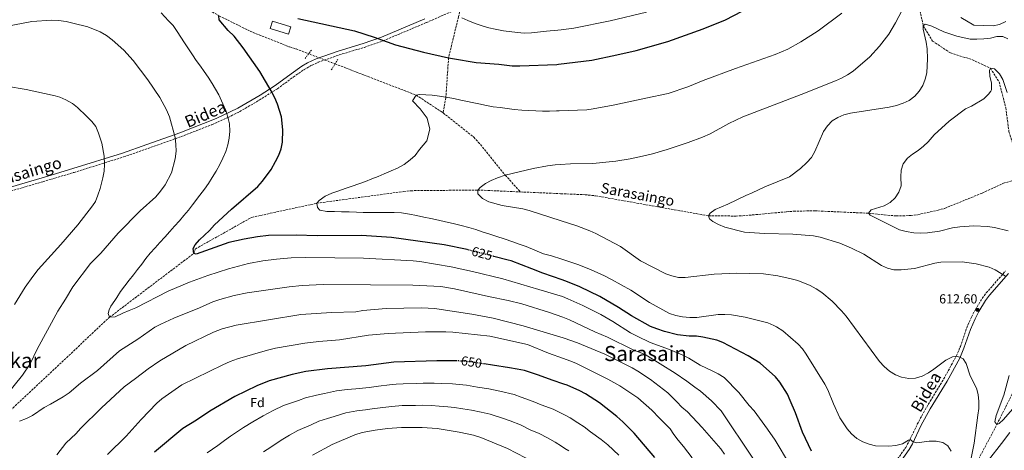
# Model space of a CAD drawing. Units: metres. Extents: x 589815 to 593236, y 4772978 to 4775338.
# Drawn here: x 590206 to 590957, y 4774526 to 4774854 of the extents above; entities that cross this region are included whole.
import ezdxf
from ezdxf.enums import TextEntityAlignment as Align

# ---------------------------------------------------------------- set-up
doc = ezdxf.new("R2010")
doc.units = ezdxf.units.M
doc.header["$MEASUREMENT"] = 0
for name, pattern in [('DGN Style 2', [1.7399219301090239, 1.043953158065414, -0.6959687720436097]), ('DGN Style 3', [2.435890702152634, 1.739921930109024, -0.6959687720436097]), ('DGN Style 5', [1.217945351076317, 0.5219765790327072, -0.6959687720436097])]:
    doc.linetypes.add(name, pattern=pattern)
for name, color, linetype, lineweight in [('Barranco lineal', 142, 'DGN Style 3', 13), ('Barranco lineal no visto', 142, 'DGN Style 5', 0), ('Camino', 7, 'DGN Style 3', 0), ('Caseta-cabaña', 1, 'Continuous', 0), ('Cota de curva de nivel directora', 7, 'Continuous', 0), ('Cota de punto acotado terreno', 7, 'Continuous', 0), ('Curva de nivel directora', 30, 'Continuous', 30), ('Curva de nivel directora no vista', 30, 'DGN Style 5', 30), ('Curva de nivel intermedia', 30, 'Continuous', 0), ('Etiqueta de zona arbolada', 92, 'Continuous', 0), ('Margen derecho', 7, 'Continuous', 0), ('Pontón-alcantarilla (pasos de agua)', 1, 'DGN Style 2', 0), ('Punto acotado terreno (símbolo)', 7, 'Continuous', 0), ('Texto de arroyo-regatas y barrancos', 142, 'Continuous', 0), ('Texto de Área (paraje) menor', 7, 'Continuous', 0)]:
    doc.layers.add(name, color=color, linetype=linetype, lineweight=lineweight)
doc.styles.add('Style-Arial', font='arial.ttf')

# ---------------------------------------------------------------- blocks, each defined once
blk = doc.blocks.new('5PATER')
at = {"layer": 'Punto acotado terreno (símbolo)', "linetype": 'Continuous', "lineweight": 0}
h = blk.add_hatch(color=51, dxfattribs=at)
edge = h.paths.add_edge_path()
edge.add_ellipse((0, 0), major_axis=(-0.1095731443231308, -0.1110710700762829), ratio=0.9994222409660317, start_angle=0, end_angle=360)

msp = doc.modelspace()

# ---------------------------------------------------------------- linework, layer by layer
at = {"layer": 'Barranco lineal', "color": 142, "linetype": 'DGN Style 3', "lineweight": 13}
for points in [[(590296.8799999999, 4774894.34, 626.4799999999959), (590304.2999999998, 4774887.680000001, 626.3600000000006), (590308.4500000002, 4774884.789999999, 626.3000000000029), (590358.2199999997, 4774857.119999999, 625), (590382.1799999997, 4774845.199999999, 624.1600000000036), (590412.0599999996, 4774833.279999999, 622.9100000000036), (590417.0999999996, 4774831.779999999, 622.6100000000006), (590426.6600000003, 4774828.100000001, 622.3399999999965)], [(590897.8899999997, 4774897.5, 615.820000000007), (590893.3600000005, 4774888.060000001, 615), (590890.5599999996, 4774870.550000001, 612.8600000000006), (590895.2800000003, 4774849.390000001, 610), (590902.3899999997, 4774837.779999999, 608.75), (590915.8799999999, 4774828.77, 606.7899999999936), (590932.6699999999, 4774823.51, 606.070000000007), (590946.4100000003, 4774816.980000001, 605), (590953.1299999999, 4774806.560000001, 604.3399999999965), (590958.0999999996, 4774786.970000001, 603.1499999999943), (590960.5899999999, 4774768.84, 602.320000000007), (590964.9000000004, 4774754.680000001, 601.8399999999965), (590966.6600000003, 4774749.779999999, 601.6100000000006), (590975.5999999996, 4774734.25, 600.9199999999983)], [(590542, 4774860.230000001, 630.429999999993), (590540.9199999999, 4774856.439999999, 630), (590533.3099999996, 4774825.08, 625), (590531.25, 4774794.680000001, 620), (590529.1500000004, 4774782.960000001, 618.4499999999971)], [(590446.7800000003, 4774820.359999999, 621.7599999999948), (590508.7300000004, 4774796.52, 620), (590528.3399999999, 4774783.59, 618.5099999999948), (590529.1500000004, 4774782.960000001, 618.4499999999971)], [(590529.1500000004, 4774782.960000001, 618.4499999999971), (590552.5, 4774764.560000001, 616.8300000000017), (590556.0099999999, 4774760.720000001, 616.6499999999943), (590576.5899999999, 4774735.430000001, 615), (590588.1399999997, 4774722.720000001, 613.8600000000006)], [(590588.1399999997, 4774722.720000001, 613.8600000000006), (590618.7100000001, 4774721.380000001, 612.7899999999936), (590637.3899999997, 4774720.560000001, 612.1300000000047), (590645.4600000001, 4774719.76, 611.9499999999971), (590731.4100000003, 4774704.52, 610), (590752.4900000002, 4774704.300000001, 609.1699999999983), (590757.5700000003, 4774704.49, 609.0500000000029), (590790.8899999997, 4774707.560000001, 607.8000000000029), (590796.3899999997, 4774707.99, 607.320000000007), (590812.5300000003, 4774708.300000001, 606.6100000000006), (590853.4299999997, 4774706.460000001, 605), (590874.5800000001, 4774704.369999999, 604.2299999999959), (590885.8899999997, 4774704.710000001, 603.6300000000047), (590891.0899999999, 4774705.359999999, 603.3899999999994), (590906.6100000005, 4774708.789999999, 603.0899999999965), (590911.5, 4774710.180000001, 602.9199999999983), (590940.0300000003, 4774721.779999999, 602.4400000000023), (590956.3200000003, 4774729.310000001, 601.6699999999983), (590971.8200000003, 4774734, 601.0099999999948), (590975.5999999996, 4774734.25, 600.9199999999983)], [(590019.4900000002, 4774411.02, 655), (590033.25, 4774446.439999999, 650), (590036.79, 4774450.060000001, 650), (590061.04, 4774479.689999999, 645), (590102.5099999999, 4774506.4, 640), (590192.1799999997, 4774549.560000001, 635), (590274.7800000003, 4774627.08, 630), (590339, 4774675.75, 625), (590340.2100000001, 4774679.17, 625), (590383.1399999997, 4774703.289999999, 622.3099999999977), (590432.9100000003, 4774714.09, 620), (590499.29, 4774723.060000001, 616.2400000000052), (590504.6600000003, 4774723.65, 615.8800000000047), (590555.6299999999, 4774724.15, 615), (590588.1399999997, 4774722.720000001, 613.8600000000006)], [(590857.5, 4774173.180000001, 642.8800000000047), (590858.2699999996, 4774186.560000001, 641.9600000000064), (590861.5099999999, 4774206.600000001, 640), (590865.7300000004, 4774222.930000001, 639.3999999999943), (590866.4900000002, 4774228.300000001, 639.1100000000006), (590868.8099999996, 4774241.710000001, 637.7400000000052), (590869.0499999998, 4774247.220000001, 636.8999999999943), (590868.2999999998, 4774264.51, 635), (590864.3799999999, 4774276.9, 633.9900000000052), (590863.0700000003, 4774281.869999999, 633.3899999999994), (590859.7300000004, 4774303.109999999, 632.5599999999977), (590859.7400000002, 4774308.689999999, 632.1999999999971), (590861.6900000004, 4774328.949999999, 632.1399999999994), (590862.9800000004, 4774334.17, 632.1399999999994), (590868.4900000002, 4774355.130000001, 631.1900000000023), (590869.3300000001, 4774360.27, 631.070000000007), (590875.5700000003, 4774374.49, 630), (590888.6799999997, 4774408.84, 627.5599999999977), (590912.75, 4774468.859999999, 620), (590928.4000000004, 4774501.970000001, 615), (590951.3700000001, 4774545.33, 610), (590968.7199999997, 4774579.949999999, 606.9600000000064)]]:
    msp.add_polyline3d(points, dxfattribs=at)
at = {"layer": 'Barranco lineal no visto', "color": 142, "linetype": 'DGN Style 5', "lineweight": 0, "extrusion": (0.0251018428942833, -0.009656474354869932, 0.9996382595651012), "elevation": -30665.09296218817, "flags": 128}
msp.add_lwpolyline([(4668438.170308966, 1162898.153223801), (4668438.170308967, 1162876.588011072)], dxfattribs=at)
at = {"layer": 'Camino', "color": 7, "linetype": 'DGN Style 3', "lineweight": 0}
for points in [[(590187.7399999973, 4774719.940000001, 643.8099999999978), (590223.870000001, 4774730.450000001, 642.6699999999983), (590247.8000000009, 4774737.580000001, 641.5399999999937), (590285.5699999988, 4774749.410000003, 638.8800000000048), (590304.3900000012, 4774755.930000001, 637.1699999999983), (590329.5700000006, 4774764.950000001, 634.4600000000064), (590352.7299999993, 4774773.960000001, 631.6199999999953), (590365.2199999995, 4774779.5, 630.0000000000001), (590374.0599999975, 4774783.99, 628.75), (590386.9200000009, 4774791.470000002, 626.7599999999949), (590402.86, 4774801.440000001, 624.4499999999972), (590414.9299999998, 4774810.310000001, 623.2400000000054), (590423.1399999997, 4774816, 622.7100000000064), (590429.2899999986, 4774819.490000002, 622.429999999993), (590433.8500000007, 4774821.550000003, 622.300000000003), (590449.9799999997, 4774827.2, 622.6499999999943), (590469.1099999985, 4774832.960000001, 623.7400000000052), (590483.239999997, 4774837.86, 624.8999999999943), (590516.3700000013, 4774851.850000001, 628.279999999999), (590557.4600000007, 4774869.820000002, 633.050000000003)], [(590872.7899999989, 4774515.08, 622.7500000000001), (590881.8599999992, 4774527.880000001, 620.6399999999994), (590884.3099999989, 4774532.080000001, 620.1199999999953), (590890.6700000003, 4774545.57, 618.6900000000024), (590895.390000001, 4774554.33, 617.779999999999), (590900.5599999987, 4774563.199999999, 616.8999999999943), (590910.76, 4774579.960000001, 615.6999999999972), (590920.3400000001, 4774597.42, 614.8800000000048), (590923.5000000006, 4774604.750000001, 614.5), (590928.3299999986, 4774618.930000001, 613.679999999993), (590931.9499999996, 4774627.230000001, 613.0899999999966), (590934.9600000004, 4774633.100000001, 612.6000000000059), (590940.2399999977, 4774641.550000001, 611.7899999999936), (590943.2899999986, 4774645.699999999, 611.3600000000007), (590957.8700000009, 4774662.32, 609.4499999999972)]]:
    msp.add_polyline3d(points, dxfattribs=at)
at = {"layer": 'Caseta-cabaña', "color": 1, "linetype": 'Continuous', "lineweight": 0, "elevation": 625.7599999999948, "flags": 128}
msp.add_lwpolyline([(590413.0700000003, 4774848.619999999), (590411.3300000001, 4774842.980000001), (590397.2999999998, 4774847.310000001), (590399.04, 4774852.939999999), (590413.0700000003, 4774848.619999999)], close=True, dxfattribs=at)
msp.add_lwpolyline([(590411.3300000001, 4774842.980000001), (590397.2999999998, 4774847.310000001), (590399.04, 4774852.939999999), (590413.0700000003, 4774848.619999999), (590411.3300000001, 4774842.980000001)], dxfattribs=at)
at = {"layer": 'Curva de nivel directora', "color": 30, "linetype": 'Continuous', "lineweight": 30, "flags": 128}
for points, elevation in [([(590418.3899999999, 4774855.02), (590461.4999999999, 4774845.609999999), (590476.5400000004, 4774840.699999999), (590492.7999999991, 4774834.82), (590514.2099999998, 4774829.189999999), (590533.3099999995, 4774825.080000003), (590536.4000000008, 4774824.42), (590554.28, 4774821.51), (590571.6699999997, 4774820.140000002), (590581.7799999994, 4774819), (590587.7599999985, 4774818.87), (590615.9499999987, 4774819.940000001), (590617.0100000004, 4774820.07), (590642.5499999997, 4774823.300000003), (590661.5300000008, 4774827.37), (590676.3099999997, 4774830.54), (590700.5399999992, 4774837.400000002), (590727.5099999988, 4774847.010000001), (590744.5299999998, 4774854.040000001), (590763.5599999999, 4774863.930000002)], 625.0000000000001), ([(590547.9999999991, 4774678.560000001), (590547.4000000001, 4774678.710000001), (590529.8699999995, 4774682.460000002), (590489.699999999, 4774687.880000002), (590466.9400000003, 4774689.439999999), (590433.1399999999, 4774689.33), (590417.0599999999, 4774689.76), (590396.0000000001, 4774689.400000001), (590387.6699999997, 4774688.51), (590377.399999999, 4774686.78), (590365.8299999996, 4774684.25), (590340.7799999999, 4774675.270000001), (590338.9999999985, 4774675.750000002), (590338.7199999992, 4774679.560000001), (590340.2399999991, 4774682.310000001), (590343.4199999997, 4774686.17), (590350.9900000002, 4774693.270000001), (590354.7999999991, 4774697.660000001), (590367.7000000004, 4774709.490000002), (590387.9400000002, 4774726.91), (590391.4200000003, 4774730.830000001), (590398.1799999995, 4774739.920000001), (590401.4899999998, 4774745.790000001), (590403.9399999996, 4774750.810000001), (590405.7399999988, 4774755.470000002), (590406.6399999995, 4774760.690000001), (590406.8399999985, 4774770.010000002), (590405.9099999986, 4774780.080000001), (590402.9899999995, 4774789.730000001), (590400.9499999988, 4774794.430000001), (590398.0799999988, 4774799.910000001), (590389.4800000001, 4774814.470000002), (590376.7999999999, 4774832.480000001), (590369.8899999987, 4774841.380000001), (590365.3600000002, 4774845.890000002), (590358.3699999986, 4774854.029999999), (590358.2199999989, 4774857.120000001)], 625.0000000000001), ([(590578.829999999, 4774670.760000001), (590567.8499999997, 4774673.540000001)], 625.0000000000005), ([(590810.0199999983, 4774524.990000002), (590803.2599999991, 4774539.560000001), (590797.9399999992, 4774554.320000002), (590793.8499999989, 4774563.630000004), (590791.8399999995, 4774568.36), (590785.8, 4774577.700000001), (590782.6699999986, 4774581.600000001), (590770.7699999984, 4774592.090000001), (590761.6499999989, 4774597.730000001), (590742.3999999996, 4774607.850000001), (590737.7399999992, 4774609.670000001), (590727.2400000005, 4774611.860000002), (590722.2899999997, 4774612.59), (590716.6399999991, 4774612.699999999), (590707.819999999, 4774613.680000001), (590697.9999999999, 4774616.180000001), (590692.1799999995, 4774618.170000001), (590687.4000000006, 4774620.140000001), (590672.8200000006, 4774628.12), (590662.8400000005, 4774634.650000001), (590648.589999999, 4774642.960000001), (590633.400000001, 4774650.300000002), (590624.0600000002, 4774654.180000001), (590619.8400000001, 4774655.680000001), (590605.2099999986, 4774660.850000001), (590596.849999999, 4774664.090000001), (590581.129999999, 4774670.180000002), (590578.829999999, 4774670.760000001)], 625.0000000000001), ([(590539.2199999993, 4774593.920000002), (590524.2799999993, 4774593.960000002), (590491.5000000005, 4774592.75), (590470.2799999998, 4774589.949999999), (590440.9999999988, 4774587.820000002), (590424.5399999989, 4774585.670000002), (590413.9499999986, 4774583.57), (590396.4800000007, 4774578.730000001), (590387.1100000008, 4774574.810000001), (590370.4499999997, 4774566.619999999), (590351.1899999992, 4774555.470000002), (590341.0799999996, 4774548.560000001), (590330.7499999985, 4774542.17), (590309.0899999996, 4774524.190000001)], 650.0000000000001), ([(590690.6799999997, 4774520.08), (590674.7499999995, 4774538.600000001), (590666.229999999, 4774547.460000001), (590661.7000000007, 4774551.54), (590648.2800000005, 4774561.740000002), (590637.6799999991, 4774568.660000003), (590633.2899999992, 4774571.060000002), (590623.7200000003, 4774575.369999999), (590621.199999999, 4774576.189999999), (590612.2999999986, 4774579.130000001), (590602.01, 4774583.070000002), (590591.2900000003, 4774586.4), (590585.6599999998, 4774587.439999999), (590579.7000000007, 4774588.539999999), (590566.7199999989, 4774590.530000002), (590560.4600000002, 4774591.490000002)], 650.0000000000001)]:
    msp.add_lwpolyline(points, dxfattribs=dict(at, elevation=elevation))
at = {"layer": 'Curva de nivel directora no vista', "color": 30, "linetype": 'DGN Style 5', "lineweight": 30, "flags": 128}
for points, elevation in [([(590567.8499999997, 4774673.540000001), (590547.9999999991, 4774678.560000001)], 625.0000000000005), ([(590560.4600000002, 4774591.490000002), (590549.7200000002, 4774593.140000002), (590539.6799999998, 4774593.920000002), (590539.2199999993, 4774593.920000002)], 650.0000000000005)]:
    msp.add_lwpolyline(points, dxfattribs=dict(at, elevation=elevation))
at = {"layer": 'Curva de nivel intermedia', "color": 30, "linetype": 'Continuous', "lineweight": 0, "flags": 128}
for points, elevation in [([(590620.0600000013, 4774642.880000001), (590602.2300000013, 4774648.319999999), (590574.6200000001, 4774656.34), (590551.5000000016, 4774661.970000001), (590535.3900000005, 4774665.460000001), (590511.3100000009, 4774669.529999998), (590506.3399999999, 4774670.069999999), (590468.4400000002, 4774672.180000001), (590446.6400000004, 4774672.56), (590424.5000000009, 4774672.699999998), (590413.3099999994, 4774672.339999998), (590402.1300000012, 4774671.509999999), (590391.5900000001, 4774670.279999999), (590380.7400000005, 4774668.08), (590365.6599999998, 4774663.999999999), (590349.8800000016, 4774658.960000001), (590335.7999999999, 4774653.789999999), (590319.6500000008, 4774646.980000001), (590294.770000001, 4774634.409999999), (590289.7199999995, 4774632.269999999), (590285.0800000015, 4774630.119999998), (590279.2000000007, 4774627.369999999), (590274.7800000019, 4774627.08), (590273.7900000016, 4774629.880000001), (590274.6600000011, 4774632.82), (590275.8800000015, 4774635.579999999), (590278.8200000008, 4774639.79), (590280.4099999999, 4774642.199999999), (590283.2300000008, 4774646.83), (590286.4600000005, 4774651.17), (590289.8800000004, 4774655.329999999), (590293.0600000012, 4774659.48), (590296.1900000003, 4774663.519999999), (590299.370000001, 4774667.680000001), (590302.6000000008, 4774671.889999999), (590305.9100000011, 4774675.930000001), (590309.5600000012, 4774680.09), (590313.2200000002, 4774684.130000001), (590317.0600000002, 4774688.119999999), (590320.7200000014, 4774692.459999999), (590324.49, 4774696.680000001), (590328.2100000015, 4774700.73), (590331.570000001, 4774704.769999999), (590334.9300000005, 4774708.800000001), (590338.0000000016, 4774712.779999999), (590343.7700000006, 4774720.189999999), (590347.1799999992, 4774724.769999999), (590350.2999999997, 4774729.219999999), (590353.0600000002, 4774733.67), (590356.0500000007, 4774738.609999999), (590358.8700000015, 4774743.529999999), (590361.3200000012, 4774748.399999999), (590363.6000000011, 4774753.5), (590365.1500000001, 4774758.539999999), (590366.1100000013, 4774763.739999999), (590366.4700000011, 4774768.949999999), (590366.2300000021, 4774774.56), (590365.100000001, 4774779.739999998), (590363.4300000013, 4774784.92), (590361.3400000014, 4774789.92), (590358.220000001, 4774796.749999999), (590355.730000001, 4774801.09), (590353.1699999997, 4774805.48), (590350.0700000017, 4774810.220000001), (590347.0400000007, 4774814.55), (590344.0700000002, 4774818.579999999), (590340.9100000019, 4774823.019999999), (590338.0599999997, 4774827.349999998), (590335.1400000006, 4774831.800000001), (590332.1000000008, 4774836.369999999), (590329.3100000012, 4774840.640000001), (590326.5100000006, 4774845.09), (590323.2400000005, 4774849.529999998), (590319.8499999997, 4774853.320000002), (590314.2300000004, 4774859.230000001)], 630), ([(590543.3600000012, 4774855.429999999), (590548.0300000004, 4774853.33), (590553.5300000012, 4774851.130000001), (590559.0200000008, 4774849.279999999), (590564.0299999998, 4774847.9), (590568.9200000004, 4774846.759999999), (590575.1299999999, 4774845.63), (590585.8499999996, 4774844.310000001), (590590.9800000016, 4774843.77), (590596.4500000011, 4774843.939999999), (590607.9500000011, 4774845.399999999), (590616.5700000002, 4774846.119999999), (590619.1400000005, 4774846.340000001), (590628.7699999998, 4774847.500000001), (590656.4700000002, 4774853.180000001), (590684.3300000017, 4774859.869999998)], 630), ([(590773.4100000004, 4774660.3), (590762.390000001, 4774660.609999998), (590753.1700000009, 4774660.81), (590735.8000000012, 4774659.92), (590713.8000000004, 4774657.430000001), (590708.6799999997, 4774657.499999999), (590703.5499999998, 4774658.640000002), (590698.8499999993, 4774660.34), (590679.610000001, 4774670.269999999), (590664.2799999999, 4774681.09), (590645.6000000006, 4774691.02), (590641.0600000009, 4774693.119999999), (590631.0200000005, 4774696.939999999), (590619.0600000002, 4774700.740000002), (590594.7200000011, 4774708.479999999), (590589.8200000017, 4774709.859999998), (590574.0800000015, 4774712.429999999), (590564.0600000012, 4774715.189999999), (590559.1500000004, 4774717.76), (590555.6500000001, 4774721.34), (590555.63, 4774724.149999999), (590557.4000000004, 4774726.189999999), (590561.3900000001, 4774729.199999999), (590565.8600000005, 4774731.49), (590570.57, 4774733.34), (590576.5900000016, 4774735.429999999), (590597.7200000007, 4774740.65), (590608.7200000001, 4774742.680000001), (590614.7000000014, 4774743.279999998), (590618.3300000014, 4774743.509999999), (590626.3800000002, 4774744.039999999), (590643.2800000004, 4774744.45), (590660.8800000002, 4774746.17), (590671.740000001, 4774747.960000001), (590683.4500000011, 4774750.569999999), (590688.790000001, 4774751.810000001), (590700.0700000019, 4774755.140000001), (590715.9599999996, 4774760.42), (590726.9900000002, 4774764.470000001), (590732.680000001, 4774767.019999999), (590746.880000001, 4774774.789999999), (590757.780000002, 4774780.019999999), (590802.2500000009, 4774797.019999999), (590828.2100000003, 4774807.399999999), (590832.9500000011, 4774809.59), (590837.5700000012, 4774812.02), (590841.6700000007, 4774814.890000001), (590854.4500000014, 4774825.640000001), (590861.7699999993, 4774833.929999999), (590868.9199999997, 4774843.050000001), (590874.1299999999, 4774851.689999999), (590879.1500000001, 4774861.27)], 615.0000000000001), ([(590782.2400000016, 4774827.429999999), (590791.910000001, 4774831.579999999), (590801.8600000021, 4774837.179999999), (590815.2100000005, 4774845.560000001), (590833.0499999997, 4774859.139999999)], 620), ([(590923.9000000008, 4774855.750000001), (590933.8400000005, 4774849.899999999), (590948.4200000007, 4774849.38), (590953.3200000002, 4774850.390000001), (590958.3100000013, 4774852.560000001)], 615.0000000000001), ([(590188.7899999999, 4774847.480000001), (590215.5300000015, 4774852.74), (590230.6600000015, 4774853.679999999), (590236.0400000016, 4774853.380000001), (590241.6600000008, 4774852.599999999), (590246.9300000014, 4774851.460000001), (590258.2700000005, 4774848.509999999), (590267.7900000003, 4774844.880000001), (590272.6000000002, 4774842.069999999), (590276.8200000003, 4774838.77), (590285.7400000008, 4774830.759999999), (590292.88, 4774823.060000001), (590303.9100000006, 4774808.15), (590313.2600000004, 4774794.810000001), (590318.3800000012, 4774785.34), (590320.5400000004, 4774779.899999999), (590324.7600000005, 4774764.100000001), (590325.3900000007, 4774758.76), (590325.5400000005, 4774753.759999999), (590324.7699999993, 4774748.02), (590322.1000000006, 4774737.3), (590317.3399999996, 4774728.229999999), (590313.8100000003, 4774723.41), (590310.1600000003, 4774718.949999998), (590298.1999999997, 4774708.180000001), (590281.540000001, 4774691.279999999), (590268.1900000002, 4774675.880000001), (590260.4299999997, 4774668.09), (590246.7500000005, 4774650.34), (590241.2300000017, 4774641.01), (590235.2900000006, 4774631.88), (590219.6700000011, 4774602.789999999), (590214.3100000012, 4774591.609999998), (590208.4200000014, 4774583.069999999), (590194.7800000003, 4774565.959999999)], 635), ([(590959.6600000013, 4774839.449999999), (590955.7800000011, 4774841.140000001), (590951.4300000014, 4774841.15), (590946.560000001, 4774840.039999999), (590941.5200000006, 4774839.57), (590936.1600000006, 4774839.21), (590930.9200000013, 4774839.279999999), (590920.72, 4774841.609999998), (590910.9800000014, 4774844.91), (590901.6500000017, 4774849.159999999), (590896.8100000003, 4774850.71), (590895.2800000014, 4774849.390000001), (590895.0700000013, 4774846.83), (590897.3700000013, 4774836.850000001), (590898.2000000007, 4774831.92), (590898.5700000017, 4774824.13), (590897.91, 4774813.579999999), (590896.7099999997, 4774808.689999999), (590894.8500000001, 4774803.850000001), (590892.1600000011, 4774799.599999999), (590888.6900000023, 4774795.630000001), (590884.4299999997, 4774792.439999999), (590879.9100000003, 4774790.3), (590874.8099999994, 4774788.680000001), (590869.3100000009, 4774787.279999998), (590839.7100000003, 4774782.81), (590834.67, 4774781.390000001), (590830.0600000012, 4774779.449999998), (590825.7500000016, 4774776.890000002)], 610), ([(590781.3099999996, 4774620.86), (590776.7099999995, 4774622.82), (590759.3400000001, 4774627.310000001), (590748.9700000009, 4774628.869999998), (590743.990000001, 4774629.289999999), (590738.8500000001, 4774629.119999999), (590722.5600000002, 4774626.929999999), (590717.2100000012, 4774626.880000002), (590711.7300000006, 4774627.42), (590706.4800000002, 4774628.429999998), (590701.7000000014, 4774630.050000001), (590686.4999999999, 4774638.350000001), (590672.2400000016, 4774647.729999999), (590657.5099999995, 4774655.91), (590652.2400000013, 4774658.710000001), (590641.4800000011, 4774663.480000001), (590631.8000000005, 4774667.31), (590619.5700000018, 4774671.42), (590611.8499999993, 4774674.010000001), (590605.6700000013, 4774675.619999999), (590592.5199999994, 4774681.08), (590587.020000001, 4774682.810000001), (590582.250000001, 4774684.539999999), (590575.7900000013, 4774686.859999998), (590570.0600000004, 4774688.7), (590564.6900000015, 4774690.430000001), (590558.9500000015, 4774692.279999998), (590554.060000001, 4774694.02), (590548.6800000009, 4774695.630000001), (590542.9499999998, 4774697.12), (590536.8700000001, 4774698.600000001), (590531.0200000008, 4774699.970000001), (590525.6500000019, 4774701.230000001), (590519.9200000007, 4774702.359999999), (590514.4400000002, 4774703.49), (590508.9500000007, 4774704.749999999), (590503.5800000017, 4774705.759999999), (590497.3800000012, 4774706.77), (590491.9000000006, 4774707.070000002), (590485.4800000011, 4774707.010000001), (590480.0000000005, 4774706.949999998), (590474.2900000018, 4774707.010000001), (590468.3300000007, 4774707.070000002), (590463.2099999997, 4774707.25), (590457.5000000012, 4774707.550000002), (590451.6600000006, 4774707.609999999), (590446.3000000007, 4774707.8), (590440.4700000013, 4774707.859999999), (590435.1000000001, 4774708.749999999), (590433.3000000007, 4774710.759999999), (590432.9100000019, 4774714.09), (590434.670000001, 4774716.249999999), (590439.2799999999, 4774719.390000002), (590444.3800000006, 4774721.820000002), (590449.5999999997, 4774723.42), (590454.5799999997, 4774725.259999999), (590459.9199999997, 4774727.100000001), (590464.9000000019, 4774728.819999999), (590470.0000000002, 4774730.659999998), (590474.740000001, 4774732.61), (590479.6000000003, 4774734.559999999), (590484.3400000011, 4774736.400000001), (590489.5600000003, 4774738.71), (590494.4199999997, 4774740.9), (590499.5100000014, 4774743.689999999), (590503.9900000007, 4774747.069999999), (590507.8900000011, 4774750.560000001), (590511.1800000012, 4774755), (590516.6999999998, 4774761.720000001), (590519.1100000016, 4774770.560000001), (590516.8800000009, 4774778.99), (590511.5700000002, 4774786.08), (590505.8000000011, 4774792.210000001), (590508.7300000016, 4774796.519999999), (590511.2200000016, 4774796.9), (590520.8700000007, 4774796.409999999), (590526.3500000014, 4774795.630000001), (590537.3200000017, 4774793.840000001), (590542.6900000006, 4774792.58), (590556.4100000003, 4774789.869999998), (590562.2599999995, 4774788.619999999), (590567.3800000004, 4774787.720000001), (590572.7500000015, 4774787.059999999), (590577.8700000001, 4774786.279999999), (590583.3600000021, 4774785.619999999), (590589.0800000017, 4774785.079999999), (590594.4300000005, 4774784.899999999), (590599.9100000013, 4774784.600000001), (590605.040000001, 4774784.29), (590610.3899999998, 4774784.23), (590615.6300000013, 4774784.52), (590617.6200000006, 4774784.539999999), (590638.6300000013, 4774785.430000001), (590643.570000001, 4774786.199999998), (590658.8399999995, 4774788.850000001), (590683.7500000006, 4774794.09), (590700.8699999999, 4774797.689999999), (590715.66, 4774802.940000001), (590727.4500000007, 4774807.649999999), (590752.0599999999, 4774816.76), (590782.2400000016, 4774827.429999999)], 620), ([(590959.0900000014, 4774798.659999999), (590955.7800000011, 4774808.57), (590953.270000001, 4774812.890000001), (590949.5100000014, 4774816.539999999), (590946.4100000013, 4774816.98), (590945.7100000016, 4774815.249999999), (590945.9300000007, 4774810.910000001), (590947.1800000002, 4774805.680000001), (590947.2300000016, 4774800.66), (590946.8200000003, 4774799.609999999), (590945.0000000009, 4774797.33), (590941.4100000011, 4774793.829999999), (590932.0600000013, 4774788.21), (590927.3800000009, 4774785.960000002), (590914.8700000006, 4774776.769999999), (590903.5700000017, 4774766.17), (590899.0700000002, 4774760.909999999), (590895.42, 4774757.49), (590891.4500000003, 4774754.340000001), (590886.9599999998, 4774751.619999998), (590883.1800000002, 4774748.359999999), (590879.89, 4774744.05), (590878.4500000007, 4774739.269999999), (590878.0900000007, 4774734.279999999), (590878.2800000006, 4774727.310000001), (590876.5300000005, 4774722.63), (590873.8200000015, 4774718.140000001), (590869.8800000009, 4774714.720000001), (590865.4500000007, 4774711.98), (590855.4900000007, 4774708.990000002), (590853.4299999999, 4774706.460000001), (590854.6400000014, 4774704.980000001), (590877.1699999998, 4774693.760000001)], 605), ([(590202.390000001, 4774636.88), (590210.5899999996, 4774650.020000001), (590216.2800000004, 4774658.239999998), (590220.4400000002, 4774663.489999999), (590237.650000001, 4774682.569999998), (590250.7400000002, 4774697.689999999), (590261.810000001, 4774712.070000002), (590264.0700000008, 4774715.52), (590265.9600000017, 4774720.149999999), (590267.6200000002, 4774725.380000002), (590269.850000001, 4774733.5), (590270.6700000013, 4774738.429999998), (590271.1200000006, 4774743.59), (590270.8600000013, 4774749.939999999), (590268.8400000007, 4774759.890000001), (590266.4900000015, 4774767.51), (590264.3400000012, 4774772.57), (590261.2300000021, 4774776.48), (590257.3899999998, 4774780.55), (590250.4500000018, 4774787.05), (590246.490000001, 4774790.11), (590241.4200000018, 4774792.92), (590236.8399999996, 4774794.96), (590233.3200000013, 4774796.119999998), (590211.24, 4774800.92), (590196.2100000007, 4774803.480000001)], 640.0000000000001), ([(590825.7500000016, 4774776.890000002), (590822.1100000006, 4774773.21), (590819.2000000003, 4774768.720000001), (590812.5199999994, 4774753.429999999), (590810.0499999995, 4774749.079999999), (590806.5700000017, 4774745.25), (590801.6900000023, 4774740.699999999), (590793.2499999999, 4774734.310000001), (590774.4000000006, 4774726.56), (590764.8099999995, 4774721.939999999), (590760.0599999997, 4774720.039999999), (590746.2199999995, 4774713.289999999), (590736.4800000008, 4774709.330000001), (590732.8799999999, 4774706.609999998), (590731.4100000013, 4774704.519999999), (590732.2699999998, 4774702.140000001), (590734.790000001, 4774700.210000001), (590739.2200000011, 4774697.890000001), (590744.0300000012, 4774695.929999999), (590758.8400000016, 4774692.079999999), (590774.270000001, 4774691.029999999), (590795.8400000005, 4774690.529999998), (590811.6500000021, 4774689.209999999), (590816.7500000006, 4774688.189999998), (590831.6200000013, 4774683.689999999), (590840.6400000004, 4774679.92), (590849.9200000007, 4774675.249999999), (590863.4400000012, 4774666.59), (590868.0599999991, 4774664.49), (590872.9200000007, 4774663.310000001), (590878.4300000004, 4774663.220000001), (590888.6100000016, 4774664.390000001), (590904.0700000002, 4774668.449999999), (590908.5499999995, 4774669.24), (590924.8500000007, 4774669.350000001), (590935.4600000011, 4774667.91), (590945.3800000009, 4774665.349999999), (590949.9400000006, 4774663.17), (590958.0099999995, 4774658.480000001)], 610), ([(590877.1699999998, 4774693.760000001), (590882.2999999995, 4774692.509999999), (590887.9900000002, 4774691.63), (590893.1700000014, 4774691.269999998), (590898.3500000003, 4774691.439999998), (590907.6200000019, 4774692.73), (590917.5900000008, 4774695.329999999), (590923.1200000006, 4774696.099999999), (590933.8200000004, 4774696.92), (590944.2200000007, 4774696.439999998), (590949.5800000007, 4774695.510000001), (590960.0500000003, 4774693.079999999)], 605), ([(590930.8900000001, 4774515.84), (590934.110000001, 4774531.199999998), (590936.9200000007, 4774552.57), (590937.4800000016, 4774557.600000001), (590937.6500000015, 4774562.98), (590937.0900000005, 4774568.17), (590935.7699999996, 4774573), (590931.0900000012, 4774582.359999998), (590927.9599999997, 4774591.960000001), (590925.5999999995, 4774595.33), (590923.0300000012, 4774596.789999999), (590920.3400000001, 4774597.42), (590917.5900000008, 4774596.900000001), (590912.47, 4774594.480000001), (590903.3000000012, 4774587.539999999), (590899.1300000004, 4774584.82), (590894.28, 4774582.320000002), (590889.2000000017, 4774580.77), (590884.2199999995, 4774580.369999999), (590878.6400000005, 4774581.429999999), (590874.0100000014, 4774583.3), (590869.520000001, 4774585.989999999), (590865.3600000013, 4774589.529999999), (590861.860000001, 4774593.430000001), (590836.4400000003, 4774627.99), (590832.9300000012, 4774632.13), (590825.8800000013, 4774639.289999999), (590817.8800000015, 4774646.01), (590813.7000000018, 4774648.750000001), (590809.0000000012, 4774651.220000001), (590799.5300000008, 4774655.09), (590794.400000001, 4774656.529999999), (590784.26, 4774658.750000001), (590773.4100000004, 4774660.3)], 615.0000000000001), ([(590206.2199999999, 4774548), (590211.5500000007, 4774549.899999999), (590216.0500000002, 4774552.09), (590225.0600000002, 4774558.279999999), (590229.8099999999, 4774560.720000001), (590239.5399999997, 4774566.449999999), (590244.0500000003, 4774569.599999999), (590252.610000001, 4774576.76), (590265.6100000008, 4774586.560000001), (590282.5300000012, 4774601.559999999), (590296.290000001, 4774610.439999999), (590309.4900000019, 4774619.519999999), (590313.8400000016, 4774621.98), (590323.7500000001, 4774626.510000001), (590343.3300000003, 4774634.369999999), (590353.6800000014, 4774638.9), (590358.8, 4774640.63), (590369.7800000014, 4774643.599999999), (590379.8900000012, 4774645.639999999), (590411.7699999993, 4774650.310000001), (590421.7600000006, 4774651.24), (590437.6399999993, 4774652.01), (590473.8400000003, 4774651.869999998), (590506.160000001, 4774651.509999999), (590527.5100000014, 4774650.59), (590537.9100000019, 4774648.869999999), (590563.7400000015, 4774642.900000001), (590578.8100000012, 4774639.820000002), (590589.1700000011, 4774637.239999999), (590610.2199999999, 4774630.640000001), (590620.3300000018, 4774627.09), (590625.5000000017, 4774625.27), (590644.9600000012, 4774616.109999998), (590654.5600000013, 4774611.970000001), (590673.9600000005, 4774602.300000001), (590683.260000001, 4774598.609999998), (590705.9999999997, 4774584.519999998), (590715.060000001, 4774578.310000001), (590721.1100000016, 4774573.82), (590725.4300000002, 4774570.77), (590733.8400000011, 4774563.480000001), (590741.2199999995, 4774555.710000001), (590765.2300000018, 4774519.749999999)], 635), ([(590793.3700000006, 4774515.119999998), (590782.3300000011, 4774533.359999999), (590776.5500000009, 4774541.899999999), (590766.2900000013, 4774555.720000001), (590762.4400000002, 4774559.849999999), (590754.5299999998, 4774569.759999999), (590743.5300000005, 4774581.199999999), (590738.9800000021, 4774584.009999999), (590734.3100000004, 4774586.34), (590725.1900000009, 4774590.649999999), (590716.5600000009, 4774595.859999999), (590712.01, 4774598.220000001), (590701.8100000009, 4774602.429999999), (590686.9400000002, 4774607.980000001), (590677.0700000019, 4774612.67), (590671.930000001, 4774615.259999999), (590658.6699999997, 4774623.899999999), (590649.3300000011, 4774629.159999999), (590635.7900000003, 4774636.119999999), (590624.3300000007, 4774641.279999998), (590620.0600000013, 4774642.880000001)], 630), ([(590743.8099999999, 4774522.619999999), (590740.9199999998, 4774526.71), (590726.7100000008, 4774543.109999999), (590715.5199999993, 4774554.899999999), (590711.2000000009, 4774558.539999999), (590707.4700000003, 4774562.550000001), (590700.6100000006, 4774569.470000001), (590687.3899999994, 4774579.580000001), (590677.7200000001, 4774586.060000001), (590673.4100000006, 4774588.589999998), (590652.5499999997, 4774598.869999998), (590631.5200000012, 4774607.63), (590621.350000001, 4774611.079999999), (590620.6000000001, 4774611.310000001), (590590.120000001, 4774620.599999999), (590567.3700000015, 4774626.31), (590551.0900000003, 4774629.359999998), (590527.7500000006, 4774633.16), (590522.7800000019, 4774633.699999999), (590512.7100000001, 4774634.189999999), (590485.8299999998, 4774633.810000001), (590468.0300000011, 4774632.269999999), (590462.6599999999, 4774631.380000001), (590444.1500000004, 4774630.810000001), (590420.7800000015, 4774629.199999999), (590371.3600000017, 4774621.099999999), (590360.7400000001, 4774618.27), (590354.1100000006, 4774615.849999999), (590332.9600000012, 4774605.58), (590313.2500000015, 4774593.899999999), (590304.1800000012, 4774587.859999999), (590294.6400000014, 4774580.430000001), (590286.0100000014, 4774574.17), (590268.6100000005, 4774557.92), (590252.7699999998, 4774542.34), (590249.4600000016, 4774538.59), (590241.5700000015, 4774531.180000001), (590234.5900000011, 4774522.190000001)], 640.0000000000001), ([(590719.1, 4774519.83), (590712.5300000008, 4774528.619999998), (590708.3300000009, 4774533.38), (590705.0400000007, 4774537.720000001), (590702.3899999998, 4774541.969999999), (590694.2100000012, 4774550.21), (590688.3799999997, 4774556.38), (590677.6200000017, 4774565.640000001), (590663.9100000011, 4774574.819999999), (590654.6599999998, 4774579.86), (590630.2699999994, 4774592.02), (590625.6700000018, 4774593.98), (590620.8700000005, 4774595.71), (590609.4100000008, 4774599.84), (590593.4200000003, 4774606.289999999), (590564.8200000012, 4774612.76), (590536.5900000008, 4774615.720000002), (590531.3300000014, 4774616.019999999), (590515.8100000003, 4774616.109999998), (590487.2800000004, 4774614.710000001), (590472.2199999997, 4774613.58), (590450.1600000008, 4774609.99), (590434.4000000005, 4774608.75), (590423.8300000003, 4774607.449999999), (590401.3300000011, 4774603.48), (590395.3200000006, 4774602.02), (590372.2900000016, 4774595.390000001), (590366.8900000014, 4774593.439999999), (590361.2300000018, 4774590.810000001), (590329.8400000011, 4774575.58), (590314.6900000009, 4774565.019999999), (590311.0099999995, 4774561.640000001), (590299.0100000012, 4774549.029999998), (590287.5300000012, 4774536.380000001), (590273.1700000003, 4774522.460000001)], 645), ([(590916.5800000004, 4774524.91), (590913.9200000007, 4774528.989999999), (590910.0899999995, 4774531.569999998), (590905.0200000001, 4774532.710000001), (590899.8400000012, 4774532.65), (590890.2700000001, 4774531.249999999), (590887.5200000008, 4774532.17), (590885.1300000015, 4774533.810000001), (590883.8600000018, 4774533.5), (590879.4400000006, 4774530.680000001), (590874.3900000014, 4774529.439999999), (590868.8600000016, 4774528.9), (590858.800000001, 4774529.039999999), (590853.9700000008, 4774530.359999999), (590849.0700000012, 4774532.159999999), (590844.6400000012, 4774534.73), (590840.5399999997, 4774538.16), (590837.2500000016, 4774541.92), (590831.5099999995, 4774550.310000001), (590826.6900000004, 4774561.16), (590822.5199999996, 4774571.76), (590820.2300000008, 4774576.21), (590806.0599999997, 4774598.850000001), (590803.1699999997, 4774602.939999999), (590799.8000000012, 4774606.65), (590788.2099999995, 4774616.890000001), (590783.3600000015, 4774619.7), (590781.3099999996, 4774620.86)], 620), ([(590960.8100000003, 4774582.679999999), (590956.6700000007, 4774567.689999999), (590950.9400000019, 4774552.170000001), (590949.8600000001, 4774547.28), (590951.370000001, 4774545.329999999), (590953.2100000007, 4774546.06), (590956.3300000009, 4774549.249999999), (590980.5700000015, 4774576.749999999)], 610), ([(590349.1999999998, 4774523.63), (590357.3499999995, 4774529.24), (590362.5900000009, 4774533.08), (590366.9600000007, 4774536.399999999), (590372.41, 4774539.899999999), (590376.980000001, 4774543), (590384.0900000011, 4774547.329999999), (590391.8899999997, 4774551.849999999), (590399.5499999997, 4774556.04), (590407.5000000001, 4774559.789999999), (590418.8600000015, 4774563.710000001), (590424.15, 4774565.73), (590432.7300000008, 4774567.789999999), (590438.6299999994, 4774569.029999998), (590447.9500000002, 4774571.069999999), (590456.0800000017, 4774572.090000001), (590462.7300000014, 4774572.58), (590472.6600000003, 4774573.65), (590479.9700000014, 4774574.599999999), (590488.2400000015, 4774575.600000001), (590493.4600000007, 4774576.189999999), (590498.6599999998, 4774576.38), (590508.650000001, 4774576.639999999), (590513.9500000007, 4774576.769999999), (590522.2699999999, 4774576.880000001), (590527.9600000007, 4774576.689999999), (590536.2700000012, 4774576.409999999), (590541.2900000013, 4774575.890000001), (590546.9500000008, 4774575.26), (590555.3799999997, 4774573.859999998), (590564.0099999999, 4774572.41), (590572.4000000006, 4774570.859999998), (590583.2100000001, 4774568.159999999), (590588.7100000007, 4774566.289999999), (590597.8700000005, 4774562.939999999), (590603.9400000012, 4774560.210000001), (590613.0300000017, 4774556.930000001), (590618.7400000005, 4774554.189999999), (590621.6100000005, 4774552.680000001), (590626.1100000021, 4774550.32), (590631.7800000004, 4774546.619999998), (590636.6200000017, 4774543.480000001), (590641.6399999998, 4774539.759999999), (590649.6999999998, 4774533.84), (590654.690000001, 4774529.77), (590663.0700000008, 4774521.899999999)], 655), ([(590392.1800000002, 4774524.380000001), (590397.7300000001, 4774528.050000001), (590405.6400000005, 4774533.289999999), (590411.9900000006, 4774537.269999999), (590418.5100000006, 4774540.850000001), (590428.5900000012, 4774545.190000001), (590434.3400000002, 4774547.890000001), (590440.9299999995, 4774549.92), (590446.170000001, 4774551.529999999), (590454.9100000005, 4774554.31), (590463.4900000015, 4774555.81), (590470.0899999996, 4774556.640000001), (590475.0400000006, 4774557.350000001), (590483.3100000008, 4774558.42), (590489.9400000003, 4774559.12), (590498.0200000005, 4774559.73), (590508.0099999995, 4774559.88), (590513.6100000008, 4774559.96), (590520.2600000005, 4774559.800000002), (590526.2500000009, 4774559.429999998), (590532.8700000015, 4774558.9), (590537.8500000014, 4774558.25)], 660), ([(590537.8500000014, 4774558.25), (590544.1800000014, 4774557.380000001), (590550.8400000001, 4774556.149999999), (590558.2200000006, 4774554.759999999), (590565.1100000016, 4774553.179999999), (590575.1299999999, 4774549.910000001), (590580.1900000002, 4774548.02), (590588.1200000006, 4774544.970000001), (590595.5800000017, 4774541.29), (590602.3499999997, 4774538.489999999), (590608.7500000015, 4774535.269999998), (590614.5400000005, 4774531.980000001), (590619.4700000013, 4774528.779999999), (590622.0500000007, 4774527.109999999), (590624.9699999999, 4774525.220000001)], 660), ([(590429.53, 4774521.899999999), (590444.5400000016, 4774530.050000001), (590461.8600000021, 4774537.55), (590467.5700000006, 4774539.279999998), (590477.4200000011, 4774541.06), (590486.6600000013, 4774542.239999999), (590497.3800000012, 4774543.069999998), (590513.2700000011, 4774543.149999999), (590524.5300000019, 4774542.180000001), (590541.4000000008, 4774539.499999999), (590552.4200000003, 4774537.11), (590557.8200000006, 4774535.500000001), (590578.3600000018, 4774526.989999999), (590598.7600000001, 4774516.350000001)], 665.0000000000001), ([(590961.2900000007, 4774539.210000001), (590955.0099999999, 4774530.749999999), (590944.9600000005, 4774518.09)], 615.0000000000001)]:
    msp.add_lwpolyline(points, dxfattribs=dict(at, elevation=elevation))
at = {"layer": 'Margen derecho', "color": 7, "linetype": 'Continuous', "lineweight": 0}
for points in [[(590515.1900000012, 4774854.600000001, 628.279999999999), (590482.1700000009, 4774840.660000001, 624.8999999999943), (590468.1700000018, 4774835.810000001, 623.7400000000052), (590449.0499999999, 4774830.050000001, 622.6499999999943), (590432.4800000004, 4774824.240000002, 622.300000000003), (590425.850000001, 4774821.080000001, 622.5200000000041), (590421.5500000005, 4774818.550000001, 622.7100000000064), (590413.1900000009, 4774812.75, 623.2400000000054), (590401.1799999991, 4774803.920000001, 624.4499999999972), (590389.6200000009, 4774796.59, 626.1100000000005), (590372.6299999991, 4774786.630000002, 628.75), (590356.1499999991, 4774778.67, 631.029999999999), (590328.52, 4774767.760000001, 634.4600000000064), (590303.3899999999, 4774758.76, 637.1699999999983), (590284.6299999978, 4774752.26, 638.8800000000048), (590246.9200000003, 4774740.450000001, 641.5399999999937), (590227.8200000006, 4774734.74, 642.4900000000052), (590181.8399999985, 4774721.369999999, 643.9700000000014)], [(590875.2199999985, 4774513.33, 622.7500000000001), (590884.3899999994, 4774526.260000001, 620.6399999999994), (590886.9599999998, 4774530.680000001, 620.1199999999953), (590893.329999998, 4774544.190000001, 618.6900000000024), (590900.5299999998, 4774557.290000001, 617.320000000007), (590913.3500000007, 4774578.449999999, 615.6999999999972), (590922.9999999999, 4774596.020000001, 614.8800000000048), (590926.2800000012, 4774603.630000001, 614.5), (590931.1600000006, 4774617.910000003, 613.6699999999984), (590934.699999999, 4774626.020000001, 613.0800000000017), (590937.589999999, 4774631.640000001, 612.6000000000059), (590942.8099999981, 4774640, 611.779999999999), (590945.6999999982, 4774643.9, 611.3500000000058), (590960.1499999987, 4774660.380000004, 609.4499999999972)]]:
    msp.add_polyline3d(points, dxfattribs=at)
at = {"layer": 'Pontón-alcantarilla (pasos de agua)', "color": 1, "linetype": 'DGN Style 2', "lineweight": 0, "flags": 128}
for points, elevation in [([(590423.8600000005, 4774824.470000001), (590429.1600000003, 4774831.34)], 623.2100000000064), ([(590443.9100000003, 4774815.730000001), (590448.8399999999, 4774823.67)], 622.7400000000052)]:
    msp.add_lwpolyline(points, dxfattribs=dict(at, elevation=elevation))

# ---------------------------------------------------------------- block references
at = {"layer": 'Punto acotado terreno (símbolo)', "color": 7, "linetype": 'Continuous', "lineweight": 0, "xscale": 10, "yscale": 10, "zscale": 10}
msp.add_blockref('5PATER', (590936.5599999985, 4774632.790000001, 612.6000000000063), dxfattribs=at)

# ---------------------------------------------------------------- texts
at = {"color": 7, "linetype": 'Continuous', "lineweight": 0, "style": 'Style-Arial'}
for s, rotation, p in [('Bidea', 23.29196, (590349.6319268811, 4774777.897098245, 632.5500000000029)), ('Sarasaingo', 16.54291, (590208.6112859251, 4774732.203791008, 643.1900000000023)), ('Bidea', 59.52205000000001, (590901.2443794154, 4774567.941018191, 616.9799999999959))]:
    msp.add_text(s, height=9, rotation=rotation, dxfattribs=at).set_placement(p, align=Align.CENTER)
at = {"layer": 'Cota de curva de nivel directora', "color": 7, "linetype": 'Continuous', "lineweight": 0, "style": 'Style-Arial'}
for s, rotation, p in [('625', 345, (590558.8370184883, 4774675.803104102, 625)), ('650', 351, (590550.7917732395, 4774592.972898308, 650))]:
    msp.add_text(s, height=7.000000000000002, rotation=rotation, dxfattribs=at).set_placement(p, align=Align.MIDDLE_CENTER)
at = {"layer": 'Cota de punto acotado terreno', "color": 7, "linetype": 'Continuous', "lineweight": 0, "style": 'Style-Arial'}
msp.add_text('612.60', height=7.000000000000002, dxfattribs=at).set_placement((590907.3500000018, 4774637.65, 612.6000000000058))
at = {"layer": 'Etiqueta de zona arbolada', "color": 92, "linetype": 'Continuous', "lineweight": 0, "style": 'Style-Arial'}
msp.add_text('Fd', height=7.000000000000002, dxfattribs=at).set_placement((590387.6074413672, 4774562.070010001, 652.429999999993), align=Align.MIDDLE_CENTER)
at = {"layer": 'Texto de arroyo-regatas y barrancos', "color": 142, "linetype": 'Continuous', "lineweight": 0, "style": 'Style-Arial'}
msp.add_text('Sarasaingo', height=8, rotation=349.48488, dxfattribs=at).set_placement((590648.9099999992, 4774722.109999998, 612.1900000000023))
at = {"layer": 'Texto de Área (paraje) menor', "color": 7, "linetype": 'Continuous', "lineweight": 0, "style": 'Style-Arial'}
for s, p in [('Sarasainbizkar', (590168.1737394695, 4774594.180010001, 644.6499999999943)), ('Sarasain', (590683.4341688529, 4774599.470010002, 637.25))]:
    msp.add_text(s, height=11.5, dxfattribs=at).set_placement(p, align=Align.MIDDLE_CENTER)

doc.saveas('drawing.dxf')
